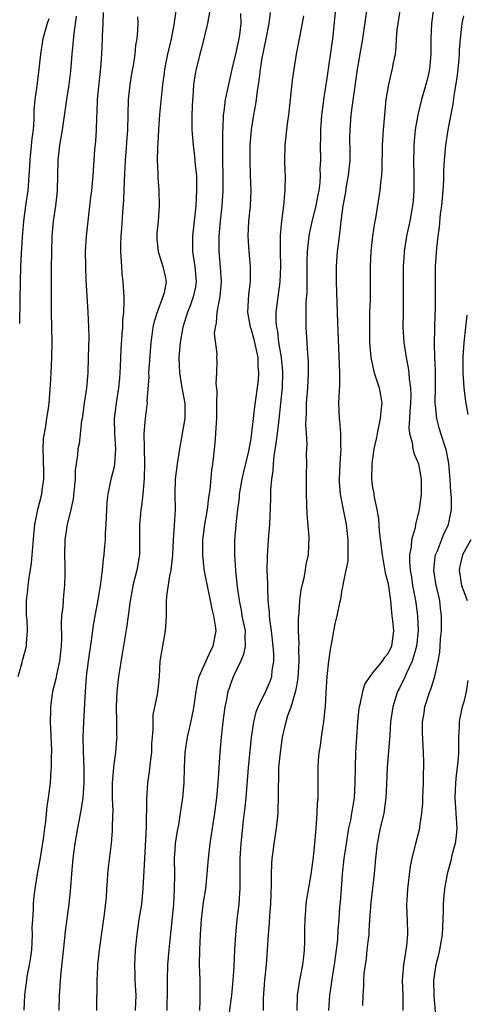
# Model space of a CAD drawing. Units: inches. Extents: x 2508000 to 2511000, y 1560000 to 1563000.
# Drawn here: x 2508931 to 2508989, y 1560712 to 1560842 of the extents above; entities that cross this region are included whole.
import ezdxf

# ---------------------------------------------------------------- set-up
doc = ezdxf.new("R2010")
doc.units = ezdxf.units.IN
doc.header["$MEASUREMENT"] = 0
doc.layers.add('LD25081560_2ft', color=33, linetype='Continuous')

msp = doc.modelspace()

# ---------------------------------------------------------------- linework, layer by layer
at = {"layer": 'LD25081560_2ft'}
for points, elevation in [([(2508980.95, 1560845.05), (2508980.3, 1560841), (2508980.2, 1560840.2), (2508980.11, 1560839), (2508980.07, 1560837.93), (2508979.95, 1560837), (2508979.68, 1560835.68), (2508979.57, 1560835), (2508979.44, 1560834.56), (2508979.08, 1560833), (2508978.76, 1560831), (2508978.55, 1560829), (2508978.37, 1560827), (2508978.27, 1560825), (2508978.23, 1560821.77), (2508978.17, 1560821), (2508978.04, 1560820.04), (2508977.93, 1560819), (2508977.39, 1560815.39), (2508977.26, 1560814.74), (2508977, 1560813), (2508976.76, 1560811), (2508976.66, 1560809), (2508976.68, 1560807), (2508976.67, 1560804.67), (2508976.61, 1560803), (2508976.57, 1560801), (2508976.6, 1560799), (2508976.76, 1560797), (2508976.79, 1560796.79), (2508977.2, 1560795), (2508977.86, 1560793), (2508978.04, 1560792.04), (2508978.22, 1560791), (2508978.07, 1560789.93), (2508978.01, 1560789), (2508977.58, 1560787), (2508977.52, 1560786.48), (2508977.18, 1560785), (2508976.89, 1560783), (2508976.85, 1560781), (2508977, 1560779.9), (2508977.14, 1560779.14), (2508977.16, 1560778.84), (2508977.56, 1560777), (2508977.77, 1560775.77), (2508977.87, 1560774.13), (2508978.24, 1560771), (2508978.54, 1560769.46), (2508978.66, 1560768.66), (2508979, 1560767.38), (2508979.09, 1560766.91), (2508979.35, 1560765), (2508979.47, 1560763.47), (2508979.55, 1560763), (2508979.63, 1560762.37), (2508979.73, 1560761), (2508979.48, 1560759), (2508979, 1560757.98), (2508978.53, 1560757.47), (2508978.24, 1560757), (2508977, 1560755.47), (2508976.64, 1560755), (2508975.99, 1560754.01), (2508975.68, 1560753), (2508975.32, 1560751.32), (2508975.23, 1560751), (2508975.2, 1560750.8), (2508975.01, 1560749), (2508974.76, 1560745), (2508974.68, 1560743), (2508974.67, 1560741), (2508974.55, 1560739), (2508974.33, 1560737.67), (2508974.23, 1560737), (2508974.07, 1560736.07), (2508973.84, 1560735), (2508973.5, 1560733), (2508973.21, 1560731), (2508973, 1560729), (2508972.84, 1560727), (2508972.72, 1560725.28), (2508972.66, 1560724.66), (2508972.56, 1560723), (2508972.44, 1560721.56), (2508972.36, 1560720.36), (2508972.2, 1560719), (2508971.94, 1560717), (2508971.73, 1560715.73), (2508971.56, 1560714.44), (2508971.32, 1560713), (2508971.18, 1560711)], 7146), ([(2508985.3, 1560845), (2508984.75, 1560841), (2508984.65, 1560839), (2508984.66, 1560837), (2508984.47, 1560835), (2508984.21, 1560833.79), (2508984, 1560833), (2508983.43, 1560831), (2508982.94, 1560829), (2508982.6, 1560827), (2508982.45, 1560825.55), (2508982.41, 1560825), (2508982.42, 1560824.42), (2508982.38, 1560823), (2508982.42, 1560821), (2508982.41, 1560820.41), (2508982.43, 1560819), (2508982.33, 1560817.67), (2508982.27, 1560817), (2508981.91, 1560815), (2508981.48, 1560813), (2508981.16, 1560811), (2508981.15, 1560810.85), (2508981.03, 1560809), (2508981.04, 1560805), (2508981.01, 1560803.01), (2508981, 1560801), (2508981.12, 1560799), (2508981.4, 1560797), (2508981.67, 1560795.67), (2508981.77, 1560795), (2508981.82, 1560794.18), (2508982.01, 1560793), (2508982.04, 1560792.04), (2508982.01, 1560791), (2508981.89, 1560789.89), (2508981.84, 1560789), (2508981.76, 1560787.76), (2508981.84, 1560787), (2508982.19, 1560785.81), (2508982.3, 1560785), (2508982.43, 1560784.43), (2508983.04, 1560783), (2508983.39, 1560781), (2508983.38, 1560779), (2508983.13, 1560777), (2508982.64, 1560775), (2508982.59, 1560774.59), (2508982.13, 1560773), (2508982.09, 1560772.09), (2508981.86, 1560771), (2508981.84, 1560770.16), (2508981.93, 1560769), (2508982.1, 1560768.1), (2508982.27, 1560767), (2508982.64, 1560765), (2508982.69, 1560764.69), (2508982.9, 1560763), (2508982.98, 1560761), (2508982.78, 1560759), (2508982.67, 1560758.67), (2508982.21, 1560757), (2508981.45, 1560755.45), (2508981.2, 1560754.8), (2508980.53, 1560753.47), (2508980.27, 1560753), (2508979.65, 1560751), (2508979.37, 1560749), (2508979.26, 1560747.26), (2508979.24, 1560746.76), (2508978.93, 1560743), (2508978.82, 1560740.82), (2508978.76, 1560739), (2508978.47, 1560737), (2508977.98, 1560735), (2508977.59, 1560733), (2508977.37, 1560731), (2508977.2, 1560729), (2508976.77, 1560725.23), (2508976.6, 1560723), (2508976.52, 1560721.48), (2508976.48, 1560721), (2508976.4, 1560720.4), (2508976.26, 1560719), (2508976.14, 1560717.86), (2508976, 1560717), (2508975.86, 1560715.86), (2508975.8, 1560715), (2508975.8, 1560714.2), (2508975.7, 1560713), (2508975.67, 1560711.67)], 7144), ([(2508951.13, 1560843), (2508950.87, 1560841.13), (2508950.84, 1560840.84), (2508950.47, 1560839), (2508950, 1560837), (2508949.59, 1560835), (2508949.54, 1560834.46), (2508949.34, 1560833), (2508948.95, 1560829.05), (2508948.8, 1560827), (2508948.72, 1560825.28), (2508948.66, 1560824.66), (2508948.64, 1560823), (2508948.71, 1560821.29), (2508948.71, 1560820.71), (2508948.85, 1560819), (2508948.9, 1560817), (2508948.75, 1560815), (2508948.6, 1560813.4), (2508948.58, 1560813), (2508948.59, 1560812.59), (2508948.75, 1560811), (2508949.38, 1560809), (2508949.67, 1560807.67), (2508949.8, 1560807), (2508949.53, 1560805.53), (2508949.39, 1560805), (2508948.61, 1560803), (2508948.22, 1560801.78), (2508948.07, 1560801), (2508947.94, 1560799.94), (2508947.8, 1560799), (2508947.52, 1560795.52), (2508947.5, 1560795), (2508947.53, 1560794.47), (2508947.28, 1560791.28), (2508947.3, 1560791), (2508947.28, 1560790.72), (2508947.05, 1560789), (2508947, 1560788.51), (2508946.89, 1560787), (2508946.91, 1560785.09), (2508946.97, 1560783), (2508946.92, 1560781.08), (2508946.74, 1560779), (2508946.55, 1560777.45), (2508946.48, 1560777), (2508946.43, 1560776.44), (2508946.29, 1560775), (2508946.28, 1560773.72), (2508946.3, 1560773), (2508946.29, 1560771), (2508945.93, 1560769), (2508945.42, 1560767), (2508945.37, 1560766.63), (2508945.07, 1560765), (2508944.83, 1560763), (2508944.61, 1560761.39), (2508944.03, 1560757.97), (2508943.54, 1560755), (2508943.32, 1560753), (2508943.24, 1560751), (2508943.28, 1560749), (2508943.28, 1560747.28), (2508943.3, 1560747), (2508943.29, 1560746.71), (2508943.15, 1560745), (2508943, 1560744.1), (2508942.86, 1560743), (2508942.69, 1560741), (2508942.7, 1560739), (2508942.78, 1560737.22), (2508942.74, 1560736.74), (2508942.72, 1560735), (2508942.68, 1560734.68), (2508942.55, 1560733), (2508942.16, 1560729.84), (2508942.08, 1560729), (2508942.04, 1560728.04), (2508941.95, 1560727), (2508941.89, 1560725.89), (2508941.66, 1560723.66), (2508941, 1560719), (2508940.77, 1560717), (2508940.75, 1560716.75), (2508940.67, 1560715), (2508940.64, 1560711)], 7160), ([(2508962.62, 1560711), (2508962.63, 1560712.63), (2508962.81, 1560715), (2508963.01, 1560717), (2508963.17, 1560719), (2508963.3, 1560721), (2508963.44, 1560722.56), (2508963.48, 1560723.48), (2508963.61, 1560725), (2508963.7, 1560727.7), (2508963.69, 1560729), (2508963.72, 1560730.27), (2508963.78, 1560731), (2508963.91, 1560731.91), (2508964.02, 1560733), (2508964.34, 1560735), (2508964.55, 1560737), (2508964.58, 1560737.42), (2508964.61, 1560739), (2508964.59, 1560740.59), (2508964.63, 1560741.37), (2508964.67, 1560743), (2508964.85, 1560745), (2508965.13, 1560747), (2508965.6, 1560749), (2508965.84, 1560749.84), (2508966.26, 1560751), (2508966.79, 1560752.79), (2508966.9, 1560753.1), (2508967, 1560753.7), (2508967.21, 1560754.79), (2508967.34, 1560757), (2508967.29, 1560758.71), (2508967.32, 1560759.32), (2508967.26, 1560761), (2508967.26, 1560762.74), (2508967.32, 1560763.32), (2508967.43, 1560765), (2508967.6, 1560766.4), (2508967.72, 1560767), (2508967.97, 1560767.97), (2508968.16, 1560769), (2508968.27, 1560769.73), (2508968.56, 1560771), (2508968.65, 1560773.35), (2508968.38, 1560776.38), (2508968.3, 1560779), (2508968.31, 1560780.31), (2508968.29, 1560781.71), (2508968.32, 1560783), (2508968.31, 1560784.31), (2508968.36, 1560785.64), (2508968.28, 1560787), (2508968.19, 1560788.19), (2508968.23, 1560789), (2508968.28, 1560789.72), (2508968.29, 1560791), (2508968.46, 1560793), (2508968.56, 1560795), (2508968.54, 1560796.54), (2508968.51, 1560797), (2508968.45, 1560797.55), (2508968.3, 1560800.3), (2508968.25, 1560801), (2508968.27, 1560801.73), (2508968.25, 1560803), (2508968.25, 1560804.25), (2508968.36, 1560805.64), (2508968.37, 1560808.37), (2508968.39, 1560809.61), (2508968.44, 1560811), (2508968.65, 1560813), (2508968.7, 1560813.3), (2508969.09, 1560815.09), (2508969.56, 1560817), (2508969.77, 1560818.23), (2508969.94, 1560819), (2508970.09, 1560820.09), (2508970.14, 1560821), (2508970.11, 1560821.89), (2508970.17, 1560823), (2508970.13, 1560825), (2508970.17, 1560825.83), (2508970.16, 1560827), (2508970.32, 1560829), (2508970.54, 1560830.53), (2508970.58, 1560831), (2508971, 1560833.82), (2508971.74, 1560839), (2508971.83, 1560839.83), (2508972.16, 1560843)], 7150), ([(2508967.06, 1560711), (2508967.12, 1560713), (2508967.43, 1560715), (2508967.83, 1560717), (2508967.93, 1560718.07), (2508968.05, 1560719), (2508968.08, 1560720.08), (2508968.09, 1560721.91), (2508968.11, 1560723), (2508968.22, 1560724.22), (2508968.27, 1560725), (2508968.34, 1560725.66), (2508968.9, 1560728.9), (2508969, 1560729.56), (2508969.2, 1560731.2), (2508969.38, 1560733), (2508969.5, 1560734.5), (2508969.63, 1560735.63), (2508969.7, 1560737), (2508969.73, 1560738.27), (2508969.81, 1560739), (2508969.84, 1560739.84), (2508969.84, 1560743), (2508969.88, 1560743.88), (2508969.97, 1560745), (2508970.12, 1560745.88), (2508970.27, 1560747), (2508970.5, 1560748.5), (2508970.59, 1560749), (2508970.74, 1560750.74), (2508970.78, 1560751), (2508970.87, 1560752.87), (2508971, 1560755), (2508971.23, 1560757), (2508971.44, 1560758.56), (2508971.67, 1560759.67), (2508971.89, 1560761), (2508972.07, 1560761.93), (2508972.33, 1560763), (2508972.68, 1560764.68), (2508972.8, 1560765.2), (2508973, 1560766.46), (2508973.11, 1560767), (2508973.11, 1560767.11), (2508973.76, 1560770.24), (2508973.79, 1560771), (2508973.76, 1560771.76), (2508973.8, 1560773), (2508973.54, 1560775), (2508973.15, 1560777), (2508972.78, 1560779), (2508972.65, 1560780.65), (2508972.65, 1560781), (2508972.73, 1560783), (2508972.85, 1560785), (2508972.83, 1560785.17), (2508972.8, 1560787), (2508972.67, 1560788.67), (2508972.63, 1560789), (2508972.57, 1560791), (2508972.62, 1560792.62), (2508972.68, 1560793.32), (2508972.67, 1560795), (2508972.4, 1560801.6), (2508972.24, 1560807), (2508972.25, 1560809), (2508972.39, 1560811), (2508972.62, 1560813), (2508972.67, 1560813.33), (2508972.84, 1560815), (2508973.11, 1560817), (2508973.43, 1560818.57), (2508973.57, 1560819.57), (2508973.83, 1560821), (2508974.04, 1560823), (2508974.06, 1560824.06), (2508974.02, 1560825.98), (2508974.03, 1560827), (2508974.19, 1560829), (2508975, 1560835), (2508975.7, 1560839), (2508976.27, 1560843)], 7148), ([(2508930.31, 1560755), (2508930.83, 1560756.83), (2508930.88, 1560757.12), (2508931.42, 1560759), (2508931.4, 1560759.4), (2508931.53, 1560761), (2508931.49, 1560762.51), (2508931.44, 1560763), (2508931.43, 1560765), (2508931.58, 1560766.42), (2508931.63, 1560767), (2508931.71, 1560767.71), (2508932.08, 1560769.92), (2508932.38, 1560773.62), (2508932.53, 1560775), (2508932.93, 1560777), (2508933.44, 1560779), (2508933.5, 1560779.5), (2508933.72, 1560781), (2508933.69, 1560781.69), (2508933.68, 1560783.68), (2508933.62, 1560785), (2508933.68, 1560786.32), (2508933.77, 1560787), (2508933.97, 1560787.97), (2508934.11, 1560789), (2508934.33, 1560790.33), (2508934.42, 1560791), (2508934.6, 1560793.4), (2508934.67, 1560795), (2508934.77, 1560797), (2508934.81, 1560799), (2508934.71, 1560803), (2508934.72, 1560805), (2508934.7, 1560808.7), (2508934.74, 1560811), (2508934.81, 1560813), (2508934.98, 1560815), (2508935.27, 1560817), (2508935.45, 1560818.55), (2508935.49, 1560819), (2508935.59, 1560823), (2508935.81, 1560825), (2508936.14, 1560827), (2508936.52, 1560829.48), (2508936.74, 1560831), (2508937.06, 1560833), (2508937.27, 1560834.73), (2508937.44, 1560837), (2508937.7, 1560839.7), (2508938.02, 1560841.98)], 7166), ([(2508934.36, 1560841.64), (2508934.15, 1560841), (2508933.8, 1560839.8), (2508933.59, 1560839), (2508933.25, 1560837), (2508933.05, 1560835), (2508932.81, 1560833.19), (2508932.77, 1560832.77), (2508932.52, 1560831), (2508932.4, 1560829.6), (2508932.37, 1560828.37), (2508932.28, 1560827), (2508932.14, 1560825.86), (2508931.85, 1560823), (2508931.82, 1560822.18), (2508931.74, 1560821), (2508931.62, 1560819.62), (2508931.58, 1560819), (2508931.28, 1560817), (2508931.01, 1560815), (2508930.85, 1560812.85), (2508930.72, 1560810.72), (2508930.63, 1560809), (2508930.59, 1560807), (2508930.56, 1560804.56), (2508930.51, 1560801.49)], 7168), ([(2508941.52, 1560842.48), (2508941.47, 1560841), (2508941.39, 1560839.39), (2508941.39, 1560839), (2508941.31, 1560837), (2508941.18, 1560835.18), (2508940.74, 1560831), (2508940.68, 1560829.32), (2508940.62, 1560828.62), (2508940.58, 1560827), (2508940.49, 1560825.51), (2508940.36, 1560824.36), (2508940.16, 1560821), (2508939.98, 1560819), (2508939.86, 1560818.14), (2508939.48, 1560815), (2508939.26, 1560813), (2508939.14, 1560811), (2508939.17, 1560809), (2508939.24, 1560807.24), (2508939.48, 1560803), (2508939.57, 1560801), (2508939.61, 1560799.61), (2508939.57, 1560798.43), (2508939.56, 1560797), (2508939.5, 1560795), (2508939.32, 1560793), (2508939.01, 1560790.99), (2508938.74, 1560789), (2508938.67, 1560788.67), (2508938.34, 1560785.66), (2508938.2, 1560785), (2508938.13, 1560784.13), (2508937.82, 1560782.18), (2508937.82, 1560781), (2508937.71, 1560779.71), (2508937.58, 1560778.42), (2508937.26, 1560777), (2508936.77, 1560775), (2508936.48, 1560773), (2508936.43, 1560771), (2508936.49, 1560769.51), (2508936.49, 1560769), (2508936.46, 1560768.46), (2508936.44, 1560767), (2508936.3, 1560765.7), (2508936.23, 1560765), (2508936.19, 1560764.19), (2508936.04, 1560763), (2508935.97, 1560762.03), (2508936.03, 1560760.03), (2508935.98, 1560759), (2508935.77, 1560757), (2508935.41, 1560755.41), (2508935.3, 1560754.7), (2508934.85, 1560753), (2508934.57, 1560751), (2508934.58, 1560750.58), (2508934.55, 1560749), (2508934.7, 1560745.3), (2508934.7, 1560745), (2508934.67, 1560744.67), (2508934.69, 1560743), (2508934.64, 1560742.64), (2508934.54, 1560741), (2508934.27, 1560739), (2508934.08, 1560737.92), (2508933.91, 1560735.91), (2508933.77, 1560735), (2508933.61, 1560733.61), (2508933.17, 1560730.83), (2508932.83, 1560729), (2508932.53, 1560727), (2508932.35, 1560725.65), (2508932.31, 1560725), (2508932.29, 1560724.29), (2508932.19, 1560723), (2508932.14, 1560721.86), (2508932.15, 1560721), (2508932.06, 1560719), (2508931.95, 1560718.05), (2508931.78, 1560717), (2508931.48, 1560715.48), (2508931.4, 1560715), (2508931.14, 1560713), (2508931.05, 1560711.05)], 7164), ([(2508935.72, 1560711), (2508935.76, 1560713), (2508935.85, 1560714.15), (2508935.9, 1560715), (2508935.99, 1560715.99), (2508936.48, 1560720.48), (2508936.57, 1560721.43), (2508937.04, 1560725), (2508937.22, 1560726.78), (2508937.25, 1560727.25), (2508937.38, 1560729), (2508937.56, 1560731), (2508937.83, 1560733), (2508938.18, 1560735), (2508938.64, 1560737.36), (2508938.88, 1560739), (2508939.01, 1560741), (2508939.01, 1560743.01), (2508938.94, 1560745.06), (2508938.9, 1560747), (2508938.97, 1560749), (2508939.17, 1560753), (2508939.32, 1560755), (2508939.59, 1560757), (2508940.03, 1560760.03), (2508940.25, 1560761.76), (2508940.45, 1560763), (2508940.81, 1560764.81), (2508941.23, 1560767.23), (2508941.44, 1560769), (2508941.57, 1560770.43), (2508941.66, 1560771), (2508941.7, 1560771.7), (2508941.82, 1560773), (2508941.83, 1560773.83), (2508941.91, 1560775), (2508941.99, 1560777), (2508942.06, 1560777.94), (2508942.17, 1560779), (2508942.59, 1560781), (2508943, 1560782.68), (2508943.06, 1560783), (2508943.17, 1560785), (2508943.04, 1560787), (2508943, 1560789), (2508943.32, 1560791.32), (2508943.6, 1560793), (2508943.69, 1560794.31), (2508943.76, 1560795), (2508943.8, 1560795.8), (2508943.83, 1560797), (2508943.88, 1560798.12), (2508944.03, 1560800.03), (2508944.09, 1560801), (2508944.11, 1560801.89), (2508944.22, 1560803), (2508944.29, 1560804.29), (2508944.27, 1560805), (2508944.16, 1560807), (2508944.04, 1560808.04), (2508943.96, 1560809), (2508943.83, 1560811), (2508943.84, 1560811.84), (2508943.88, 1560813), (2508943.98, 1560814.02), (2508944.1, 1560816.1), (2508944.25, 1560817.75), (2508944.31, 1560820.31), (2508944.44, 1560823), (2508944.58, 1560824.58), (2508944.62, 1560825.38), (2508944.76, 1560827), (2508944.87, 1560831), (2508945.08, 1560833), (2508945.34, 1560834.66), (2508945.5, 1560835.5), (2508945.71, 1560837), (2508945.83, 1560838.17), (2508945.99, 1560839), (2508946.1, 1560840.1), (2508946.12, 1560841), (2508946.08, 1560841.91)], 7162), ([(2508955.5, 1560842.5), (2508955.25, 1560841), (2508954.42, 1560837.58), (2508954.25, 1560837), (2508953.75, 1560835), (2508953.61, 1560834.39), (2508953.42, 1560833), (2508953.33, 1560831.33), (2508953.29, 1560831), (2508953.19, 1560829), (2508953.19, 1560827), (2508953.36, 1560825), (2508953.56, 1560823.56), (2508953.65, 1560822.35), (2508953.79, 1560821), (2508953.82, 1560819.82), (2508953.82, 1560819), (2508953.7, 1560817), (2508953.27, 1560813), (2508953.28, 1560811), (2508953.31, 1560810.69), (2508953.58, 1560809), (2508953.76, 1560807), (2508953.66, 1560806.34), (2508953.39, 1560805), (2508953, 1560803.95), (2508952.62, 1560803), (2508952, 1560801), (2508951.66, 1560799), (2508951.5, 1560797), (2508951.55, 1560795), (2508951.89, 1560793), (2508952.27, 1560791), (2508952.29, 1560789.71), (2508952.27, 1560789), (2508951.56, 1560785), (2508951.25, 1560783), (2508951, 1560781), (2508950.96, 1560779), (2508950.99, 1560777), (2508950.88, 1560774.88), (2508950.75, 1560773), (2508950.66, 1560771), (2508950.59, 1560770.59), (2508950.44, 1560769), (2508950.25, 1560768.25), (2508949.89, 1560765.89), (2508949.82, 1560765), (2508949.8, 1560763.8), (2508949.81, 1560763), (2508949.78, 1560762.22), (2508949.7, 1560761), (2508949.33, 1560759), (2508949, 1560757), (2508948.88, 1560755), (2508948.72, 1560753.28), (2508948.63, 1560752.63), (2508948.07, 1560749.93), (2508948.04, 1560749), (2508948.07, 1560748.07), (2508947.97, 1560747), (2508947.9, 1560746.1), (2508947.86, 1560745), (2508947.69, 1560743.69), (2508947.58, 1560742.42), (2508947.37, 1560741), (2508947.21, 1560738.79), (2508947.16, 1560735.16), (2508946.94, 1560731), (2508946.76, 1560727), (2508946.56, 1560725), (2508946.23, 1560723), (2508945.93, 1560721), (2508945.72, 1560719), (2508945.63, 1560717), (2508945.68, 1560715.68), (2508945.69, 1560715), (2508945.71, 1560714.29), (2508945.8, 1560713), (2508945.71, 1560711)], 7158), ([(2508949.95, 1560711), (2508949.96, 1560711.96), (2508950.01, 1560713), (2508950, 1560715), (2508950.05, 1560717), (2508950.2, 1560719), (2508950.32, 1560720.32), (2508950.46, 1560721.54), (2508950.81, 1560725), (2508950.93, 1560726.93), (2508950.94, 1560728.94), (2508950.92, 1560731), (2508951, 1560732.16), (2508951.06, 1560733), (2508951.32, 1560734.68), (2508951.47, 1560735.47), (2508951.72, 1560737), (2508951.87, 1560738.13), (2508952.01, 1560739), (2508952.18, 1560741), (2508952.23, 1560743), (2508952.33, 1560745), (2508952.61, 1560747), (2508953, 1560748.7), (2508953.4, 1560750.6), (2508953.78, 1560753), (2508953.93, 1560754.07), (2508954.18, 1560755), (2508955.65, 1560758.35), (2508956.01, 1560759), (2508956.39, 1560761), (2508956.33, 1560761.67), (2508956.09, 1560763), (2508955.86, 1560763.86), (2508955.67, 1560765), (2508955, 1560768.21), (2508954.85, 1560768.85), (2508954.83, 1560769.17), (2508954.64, 1560771), (2508954.66, 1560773), (2508954.68, 1560773.32), (2508954.9, 1560775), (2508955.25, 1560777), (2508955.44, 1560778.56), (2508955.6, 1560779.6), (2508955.83, 1560782.17), (2508955.96, 1560783), (2508956.1, 1560784.1), (2508956.27, 1560785.73), (2508956.37, 1560787), (2508956.43, 1560788.43), (2508956.48, 1560789), (2508956.47, 1560789.53), (2508956.48, 1560791), (2508956.52, 1560792.52), (2508956.38, 1560793.62), (2508956.5, 1560795), (2508956.52, 1560796.52), (2508956.5, 1560797), (2508956.52, 1560797.48), (2508956.19, 1560800.19), (2508956.29, 1560801), (2508956.45, 1560801.55), (2508956.54, 1560803), (2508956.93, 1560805.07), (2508957.1, 1560807), (2508956.98, 1560808.98), (2508956.8, 1560811), (2508956.8, 1560812.8), (2508956.8, 1560813), (2508956.96, 1560815), (2508957.18, 1560817), (2508957.3, 1560819), (2508957.31, 1560821), (2508957.28, 1560823), (2508957.27, 1560826.73), (2508957.32, 1560827.32), (2508957.37, 1560829), (2508957.44, 1560829.44), (2508957.63, 1560831), (2508958.06, 1560833), (2508958.52, 1560835), (2508959, 1560836.97), (2508959.44, 1560839), (2508959.52, 1560839.52), (2508959.71, 1560841), (2508959.66, 1560842.34)], 7156), ([(2508954.23, 1560711), (2508954.3, 1560712.3), (2508954.31, 1560713), (2508954.28, 1560713.72), (2508954.27, 1560715), (2508954.22, 1560717), (2508954.25, 1560719), (2508954.33, 1560721), (2508954.47, 1560723), (2508954.75, 1560725.25), (2508955.02, 1560727), (2508955.23, 1560729), (2508955.37, 1560731), (2508955.59, 1560733), (2508956.24, 1560737), (2508956.5, 1560739), (2508956.67, 1560741), (2508956.93, 1560745), (2508957.1, 1560747), (2508957.31, 1560749), (2508957.58, 1560751), (2508957.76, 1560751.76), (2508957.99, 1560753), (2508958.23, 1560753.77), (2508958.66, 1560755), (2508959.64, 1560757), (2508960.06, 1560757.94), (2508960.27, 1560759), (2508960.2, 1560760.2), (2508960.24, 1560761), (2508959.84, 1560763), (2508959.73, 1560763.73), (2508959.45, 1560765), (2508959.2, 1560766.8), (2508959.18, 1560767.18), (2508958.99, 1560769.01), (2508958.87, 1560771), (2508958.86, 1560772.86), (2508959.02, 1560775.02), (2508959.24, 1560777), (2508959.45, 1560778.55), (2508959.49, 1560779), (2508959.82, 1560781), (2508960.03, 1560781.97), (2508960.7, 1560784.7), (2508961, 1560786.35), (2508961.11, 1560787.11), (2508961.47, 1560790.53), (2508961.96, 1560794.04), (2508962.02, 1560795), (2508961.94, 1560795.94), (2508961.93, 1560797), (2508961.41, 1560799.41), (2508961, 1560800.78), (2508960.92, 1560801), (2508960.56, 1560803), (2508960.7, 1560805.3), (2508960.9, 1560807), (2508960.91, 1560809), (2508960.73, 1560811), (2508960.63, 1560813), (2508960.72, 1560815), (2508960.9, 1560817), (2508960.99, 1560819), (2508960.94, 1560821.06), (2508960.88, 1560823), (2508960.89, 1560825), (2508961.04, 1560827), (2508961.35, 1560829), (2508961.62, 1560830.38), (2508961.71, 1560831), (2508961.8, 1560831.8), (2508962.12, 1560833.88), (2508962.23, 1560835), (2508962.47, 1560836.47), (2508962.99, 1560839), (2508963.38, 1560841), (2508963.54, 1560842.46)], 7154), ([(2508957.94, 1560709), (2508958.39, 1560712.39), (2508958.46, 1560713), (2508958.5, 1560713.5), (2508958.65, 1560715), (2508958.76, 1560716.76), (2508958.87, 1560719), (2508958.99, 1560721), (2508959.18, 1560723), (2508959.41, 1560725), (2508959.52, 1560726.48), (2508959.55, 1560727), (2508959.57, 1560731), (2508959.7, 1560733), (2508960.01, 1560736.01), (2508960.22, 1560737.78), (2508960.34, 1560739), (2508960.66, 1560743), (2508960.86, 1560745.14), (2508961.05, 1560746.95), (2508961.34, 1560749), (2508961.67, 1560750.33), (2508961.92, 1560751), (2508963, 1560753.13), (2508963.54, 1560754.46), (2508963.71, 1560755), (2508963.78, 1560755.78), (2508963.98, 1560757), (2508963.99, 1560758.01), (2508963.91, 1560759), (2508963.69, 1560761), (2508963.47, 1560762.53), (2508963.43, 1560763), (2508963.42, 1560763.42), (2508963.26, 1560765), (2508963.18, 1560766.82), (2508963.18, 1560767.19), (2508963.12, 1560769), (2508963.14, 1560770.86), (2508963.29, 1560773), (2508963.46, 1560775), (2508963.61, 1560778.39), (2508963.6, 1560779.6), (2508963.73, 1560781), (2508963.91, 1560782.09), (2508963.95, 1560783), (2508964.05, 1560784.05), (2508964.31, 1560785.69), (2508964.46, 1560787), (2508964.74, 1560789.26), (2508964.93, 1560791), (2508965.12, 1560793), (2508965.18, 1560795), (2508965.17, 1560795.17), (2508964.99, 1560797), (2508964.67, 1560799), (2508964.5, 1560800.5), (2508964.38, 1560801), (2508964.32, 1560801.68), (2508964.32, 1560803), (2508964.56, 1560805), (2508964.84, 1560807), (2508964.92, 1560809), (2508964.85, 1560811), (2508964.87, 1560813.13), (2508965.05, 1560815), (2508965.31, 1560817), (2508965.43, 1560818.57), (2508965.5, 1560819), (2508965.52, 1560821), (2508965.49, 1560821.49), (2508965.46, 1560823), (2508965.5, 1560825), (2508965.69, 1560827), (2508965.79, 1560827.79), (2508965.96, 1560829), (2508966.19, 1560831), (2508966.45, 1560833.55), (2508966.65, 1560835), (2508966.99, 1560837), (2508967.37, 1560839), (2508967.44, 1560839.44), (2508967.95, 1560842.05)], 7152), ([(2508981.01, 1560711), (2508981.03, 1560713), (2508980.94, 1560715), (2508981.1, 1560717), (2508981.5, 1560719.5), (2508981.64, 1560721), (2508981.59, 1560723), (2508981.56, 1560723.56), (2508981.52, 1560725), (2508981.54, 1560725.54), (2508981.63, 1560727), (2508982, 1560730), (2508982.21, 1560731), (2508982.62, 1560732.62), (2508982.68, 1560733), (2508983.21, 1560735), (2508983.21, 1560735.21), (2508983.5, 1560737), (2508983.63, 1560738.37), (2508983.62, 1560739), (2508983.68, 1560741), (2508983.69, 1560742.31), (2508983.73, 1560743), (2508983.73, 1560743.73), (2508983.71, 1560745), (2508983.58, 1560747.58), (2508983.59, 1560749), (2508983.78, 1560750.22), (2508983.89, 1560751), (2508984.53, 1560753), (2508984.67, 1560753.33), (2508985, 1560754.41), (2508985.16, 1560754.84), (2508985.2, 1560755), (2508985.23, 1560755.23), (2508985.64, 1560757), (2508985.84, 1560758.17), (2508985.95, 1560759.95), (2508986.05, 1560761), (2508986.08, 1560763), (2508985.94, 1560763.94), (2508985.83, 1560765), (2508985.5, 1560766.5), (2508985.37, 1560767), (2508985.07, 1560769), (2508985.25, 1560770.75), (2508985.3, 1560771), (2508985.53, 1560771.53), (2508986.34, 1560773.66), (2508986.98, 1560775), (2508987.37, 1560777), (2508987.38, 1560778.62), (2508987.29, 1560779.29), (2508987.22, 1560781), (2508987.05, 1560783.05), (2508986.72, 1560784.72), (2508986.64, 1560785), (2508985.99, 1560787), (2508985.76, 1560787.76), (2508985.44, 1560789), (2508985.29, 1560790.71), (2508985.25, 1560791), (2508985.24, 1560791.24), (2508985.27, 1560793), (2508985.27, 1560795.27), (2508985.19, 1560797), (2508985.13, 1560798.87), (2508985.24, 1560802.76), (2508985.27, 1560803.27), (2508985.29, 1560805), (2508985.29, 1560806.71), (2508985.3, 1560809), (2508985.44, 1560811.44), (2508985.61, 1560813), (2508985.8, 1560814.2), (2508985.96, 1560815.96), (2508986.11, 1560817), (2508986.27, 1560819), (2508986.36, 1560820.36), (2508986.37, 1560821.63), (2508986.46, 1560823), (2508986.64, 1560825), (2508986.95, 1560827), (2508987.61, 1560830.39), (2508987.78, 1560831.78), (2508988.12, 1560833.88), (2508988.25, 1560835), (2508988.38, 1560836.38), (2508988.43, 1560837), (2508988.45, 1560837.55), (2508988.56, 1560839), (2508988.81, 1560841), (2508989, 1560842.03)], 7142), ([(2508989.4, 1560802.6), (2508989.24, 1560801), (2508989, 1560799), (2508988.88, 1560797.12), (2508988.9, 1560795), (2508989.02, 1560793), (2508989.23, 1560791.23), (2508989.52, 1560789.52)], 7140), ([(2508989.92, 1560773), (2508988.85, 1560771), (2508988.48, 1560769.52), (2508988.39, 1560769), (2508988.71, 1560767), (2508989, 1560766.17), (2508989.44, 1560765)], 7140), ([(2508989.52, 1560754.48), (2508989.31, 1560753), (2508989, 1560751.66), (2508988.81, 1560751), (2508988.47, 1560749.53), (2508988.38, 1560749), (2508988.4, 1560748.4), (2508988.32, 1560747), (2508988.3, 1560745.7), (2508988.32, 1560745), (2508988.28, 1560744.28), (2508988.15, 1560743), (2508988.01, 1560741.99), (2508987.92, 1560741), (2508987.82, 1560739), (2508988.08, 1560735), (2508988, 1560734), (2508987.87, 1560733), (2508987.45, 1560731.45), (2508987.3, 1560730.7), (2508986.81, 1560729), (2508986.46, 1560727), (2508986.34, 1560725.66), (2508986.3, 1560725), (2508986.3, 1560724.3), (2508986.26, 1560723), (2508986.16, 1560721), (2508985.82, 1560719), (2508985.67, 1560718.33), (2508985.33, 1560717), (2508985.02, 1560715), (2508985.05, 1560713), (2508985.22, 1560710.78)], 7140)]:
    msp.add_lwpolyline(points, dxfattribs=dict(at, elevation=elevation))

doc.saveas('drawing.dxf')
